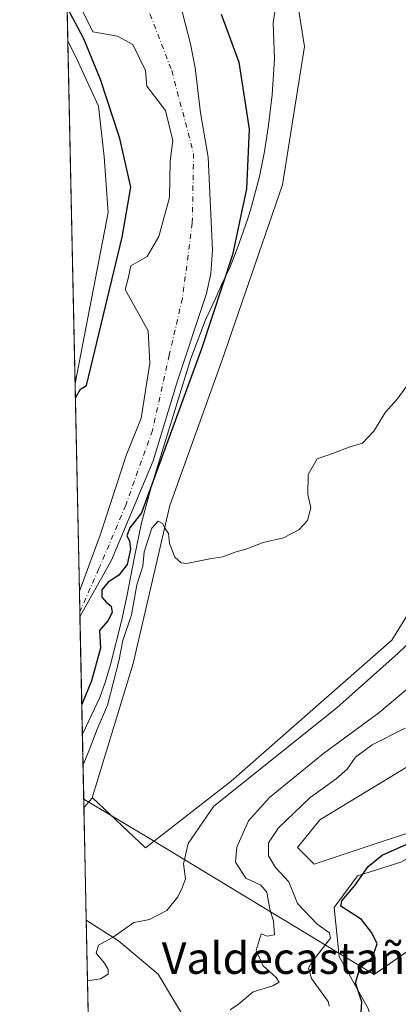
# Model space of a CAD drawing. Units: metres. Extents: x 645117 to 648581, y 4723013 to 4725399.
# Drawn here: x 645117 to 645214, y 4724495 to 4724746 of the extents above; entities that cross this region are included whole.
import ezdxf
from ezdxf.enums import TextEntityAlignment as Align

# ---------------------------------------------------------------- set-up
doc = ezdxf.new("R2010")
doc.units = ezdxf.units.M
doc.header["$MEASUREMENT"] = 0
doc.linetypes.add('DGN Style 4', pattern=[2.6384748266838614, 1.318413404963828, -0.6592067024819142, 0.001648016756204785, -0.6592067024819142])
for name, color, linetype, lineweight in [('Arbolado forestal CxS', 92, 'Continuous', 0), ('Comarca CxS', 21, 'Continuous', 0), ('Comunidad Autónoma CxS', 142, 'Continuous', 0), ('Corriente natural Cxs', 4, 'Continuous', 13), ('Corriente natural eje', 4, 'DGN Style 4', 0), ('Cultivos herbáceos CxS', 92, 'Continuous', 0), ('Curva de nivel maestra', 30, 'Continuous', 30), ('Curva de nivel normal', 30, 'Continuous', 0), ('Espacio natural protegido', 121, 'Continuous', 13), ('Espacio natural protegido CxS', 121, 'Continuous', 0), ('Matorral CxS', 135, 'Continuous', 0), ('Municipio CxS', 4, 'Continuous', 0), ('Provincia CxS', 1, 'Continuous', 0), ('Suelo desnudo CxS', 253, 'Continuous', 0), ('Texto cartográfico', 7, 'Continuous', 0)]:
    doc.layers.add(name, color=color, linetype=linetype, lineweight=lineweight)
doc.styles.add('Style-Arial', font='txt')

# ---------------------------------------------------------------- blocks, each defined once
blk = doc.blocks.new('*U13')
at = {"layer": 'Arbolado forestal CxS', "color": 92, "linetype": 'Continuous', "lineweight": 0}
blk.add_polyline3d([(645137.6847000001, 4724614.2948, 448.8420999999944), (645132.3833999997, 4724600.0108, 448.5500999999931), (645131.2744000005, 4724652.9439, 450.5706000000064), (645139.6989000002, 4724696.509299999, 450.7480999999971), (645138.7200999996, 4724710.708100001, 451.1405999999988), (645137.2511, 4724723.682700001, 451.5752000000066), (645131.3784999996, 4724736.411499999, 451.445200000002), (645129.4445000002, 4724740.281300001, 451.2862000000023), (645129.1101000002, 4724756.2401, 449.7480000000069), (645135.8300999999, 4724742.640100001, 450.0317000000068), (645142.0708, 4724741.5297, 448.894100000005), (645146.0395000001, 4724739.413100001, 448.6003999999957), (645149.2144999999, 4724732.7985, 448.536500000002), (645149.5469000004, 4724728.727600001, 448.6178000000073), (645154.3005999997, 4724722.5626, 447.9380999999995), (645156.2056, 4724714.942600001, 447.9529999999941), (645155.5706000002, 4724709.650900001, 448.2750999999989), (645155.3590000002, 4724700.3375, 448.6493999999948), (645152.6072000006, 4724690.3892, 448.8071999999956), (645149.6438999996, 4724685.3091, 448.9383999999991), (645145.5073999995, 4724682.962300001, 449.8407000000007), (645144.8601000002, 4724679.7401, 449.8693999999959), (645144.0701000001, 4724676.9101, 449.978099999993), (645149.9085999997, 4724666.365, 448.1166999999987), (645150.3847000003, 4724658.1099, 448.4285999999993), (645148.1622000001, 4724644.139900001, 449.0972000000039), (645144.3521999996, 4724634.614900001, 448.9808000000049)], close=True, dxfattribs=at)
blk = doc.blocks.new('*U15')
at = {"layer": 'Suelo desnudo CxS', "color": 253, "linetype": 'Continuous', "lineweight": 0}
blk.add_polyline3d([(645157.9901000002, 4724750.120100001, 449.0782999999938), (645160.7100999998, 4724739.520099999, 448.6787999999942), (645161.8701, 4724733.440099999, 448.2829999999958), (645163.2901, 4724721.940099999, 448.2342000000062), (645165.2100999998, 4724710.6601, 448.321299999996), (645166.3601000002, 4724686.920100001, 448.2118000000046), (645165.8800999997, 4724680.9901, 448.5354999999981), (645164.8300999999, 4724675.870100001, 448.6180000000023), (645157.4101, 4724653.6601, 448.3724999999977), (645151.1700999998, 4724633.210100001, 448.6704000000027), (645140.5401, 4724607.9001, 448.5945000000065), (645132.6700999998, 4724593.7401, 448.4817000000039), (645132.5219999999, 4724593.3946, 448.4817000000039), (645132.3833999997, 4724600.0108, 448.5500999999931), (645137.6847000001, 4724614.2948, 448.8420999999944), (645144.3521999996, 4724634.614900001, 448.9808000000049), (645148.1622000001, 4724644.139900001, 449.0972000000039), (645150.3847000003, 4724658.1099, 448.4285999999993), (645149.9085999997, 4724666.365, 448.1166999999987), (645144.0701000001, 4724676.9101, 449.978099999993), (645144.8601000002, 4724679.7401, 449.8693999999959), (645145.5073999995, 4724682.962300001, 449.8407000000007), (645149.6438999996, 4724685.3091, 448.9383999999991), (645152.6072000006, 4724690.3892, 448.8071999999956), (645155.3590000002, 4724700.3375, 448.6493999999948), (645155.5706000002, 4724709.650900001, 448.2750999999989), (645156.2056, 4724714.942600001, 447.9529999999941), (645154.3005999997, 4724722.5626, 447.9380999999995), (645149.5469000004, 4724728.727600001, 448.6178000000073), (645149.2144999999, 4724732.7985, 448.536500000002), (645146.0395000001, 4724739.413100001, 448.6003999999957), (645142.0708, 4724741.5297, 448.894100000005), (645135.8300999999, 4724742.640100001, 450.0317000000068), (645129.1101000002, 4724756.2401, 449.7480000000069)], dxfattribs=at)
blk = doc.blocks.new('*U16')
at = {"layer": 'Corriente natural Cxs', "color": 4, "linetype": 'Continuous', "lineweight": 13}
blk.add_polyline3d([(645157.9901000002, 4724750.120100001, 449.0782999999938), (645160.7100999998, 4724739.520099999, 448.6787999999942), (645161.8701, 4724733.440099999, 448.2829999999958), (645163.2901, 4724721.940099999, 448.2342000000062), (645165.2100999998, 4724710.6601, 448.321299999996), (645166.3601000002, 4724686.920100001, 448.2118000000046), (645165.8800999997, 4724680.9901, 448.5354999999981), (645164.8300999999, 4724675.870100001, 448.6180000000023), (645157.4101, 4724653.6601, 448.3724999999977), (645151.1700999998, 4724633.210100001, 448.6704000000027), (645140.5401, 4724607.9001, 448.5945000000065), (645132.6700999998, 4724593.7401, 448.4817000000039), (645132.5219999999, 4724593.3946, 448.4817000000039), (645132.3833999997, 4724600.0108, 448.5500999999931), (645137.6847000001, 4724614.2948, 448.8420999999944), (645144.3521999996, 4724634.614900001, 448.9808000000049), (645148.1622000001, 4724644.139900001, 449.0972000000039), (645150.3847000003, 4724658.1099, 448.4285999999993), (645149.9085999997, 4724666.365, 448.1166999999987), (645144.0701000001, 4724676.9101, 449.978099999993), (645144.8601000002, 4724679.7401, 449.8693999999959), (645145.5073999995, 4724682.962300001, 449.8407000000007), (645149.6438999996, 4724685.3091, 448.9383999999991), (645152.6072000006, 4724690.3892, 448.8071999999956), (645155.3590000002, 4724700.3375, 448.6493999999948), (645155.5706000002, 4724709.650900001, 448.2750999999989), (645156.2056, 4724714.942600001, 447.9529999999941), (645154.3005999997, 4724722.5626, 447.9380999999995), (645149.5469000004, 4724728.727600001, 448.6178000000073), (645149.2144999999, 4724732.7985, 448.536500000002), (645146.0395000001, 4724739.413100001, 448.6003999999957), (645142.0708, 4724741.5297, 448.894100000005), (645135.8300999999, 4724742.640100001, 450.0317000000068), (645129.1101000002, 4724756.2401, 449.7480000000069)], dxfattribs=at)

msp = doc.modelspace()

# ---------------------------------------------------------------- linework, layer by layer
at = {"layer": 'Arbolado forestal CxS', "color": 92, "linetype": 'Continuous', "lineweight": 0, "extrusion": (-0.002009466716618866, 0.0958991550108973, 0.9953890265176278), "elevation": 452251.4398072845, "flags": 128}
msp.add_lwpolyline([(-743968.1380538101, -4688426.492365205), (-743968.1380538101, -4688442.528611026)], dxfattribs=at)
at = {"layer": 'Arbolado forestal CxS', "color": 92, "linetype": 'Continuous', "lineweight": 0, "extrusion": (0.000798855559169468, -0.03812631971785536, 0.999272608237896), "elevation": -179168.019131512, "flags": 128}
msp.add_lwpolyline([(743962.990512393, 4706639.899655407), (743962.990512393, 4706692.882913128)], dxfattribs=at)
at = {"layer": 'Arbolado forestal CxS', "color": 92, "linetype": 'Continuous', "lineweight": 0}
for points in [[(645129.1102, 4724756.24, 449.7479000000022), (645135.8300999999, 4724742.640100001, 450.0317000000068), (645142.0708, 4724741.5297, 448.894100000005), (645146.0395000001, 4724739.413100001, 448.6003999999957), (645149.2144999999, 4724732.7985, 448.536500000002), (645149.5469000004, 4724728.727600001, 448.6178000000073), (645154.3005999997, 4724722.5626, 447.9380999999995), (645156.2056, 4724714.942600001, 447.9529999999941), (645155.5706000002, 4724709.650900001, 448.2750999999989), (645155.3590000002, 4724700.3375, 448.6493999999948), (645152.6072000006, 4724690.3892, 448.8071999999956), (645149.6438999996, 4724685.3091, 448.9383999999991), (645145.5073999995, 4724682.962300001, 449.8407000000007), (645144.8601000002, 4724679.7401, 449.8693999999959), (645144.0701000001, 4724676.9101, 449.978099999993), (645149.9085999997, 4724666.365, 448.1166999999987), (645150.3847000003, 4724658.1099, 448.4285999999993), (645148.1622000001, 4724644.139900001, 449.0972000000039), (645144.3521999996, 4724634.614900001, 448.9808000000049), (645137.6847000001, 4724614.2948, 448.8420999999944), (645132.3833999997, 4724600.0108, 448.5500999999931)], [(645129.4445000002, 4724740.281300001, 451.2862000000023), (645131.3784999996, 4724736.411499999, 451.445200000002), (645137.2511, 4724723.682700001, 451.5752000000066), (645138.7200999996, 4724710.708100001, 451.1405999999988), (645139.6989000002, 4724696.509299999, 450.7480999999971), (645131.2744000005, 4724652.9439, 450.5706000000064)]]:
    msp.add_polyline3d(points, dxfattribs=at)
at = {"layer": 'Comarca CxS', "color": 21, "linetype": 'Continuous', "lineweight": 0, "flags": 128}
msp.add_lwpolyline([(648581.4600011209, 4723085.699982756), (645165.6300010938, 4723013.179982755), (645145.3130869095, 4723982.888230771), (645134.1418, 4724516.085499999), (645133.4950999989, 4724546.949899999), (645133.1485000005, 4724563.494300001), (645122.3358999998, 4725079.568600002), (645117.160001096, 4725326.609982729), (646628.3973999998, 4725358.696399999), (646629.3694347962, 4725358.716942014), (648531.8500011209, 4725399.109982732), (648534.6046000002, 4725270.658), (648534.7759586704, 4725262.666937907), (648535.1443000004, 4725245.487900001), (648542.9546234821, 4724881.280020704), (648562.3744000003, 4723975.6965)], close=True, dxfattribs=at)
at = {"layer": 'Comunidad Autónoma CxS', "color": 142, "linetype": 'Continuous', "lineweight": 0, "flags": 128}
msp.add_lwpolyline([(648581.4600011209, 4723085.699982756), (645165.6300010938, 4723013.179982755), (645145.3130869095, 4723982.888230771), (645134.1418, 4724516.085499999), (645133.4950999989, 4724546.949899999), (645133.1485000005, 4724563.494300001), (645122.3358999998, 4725079.568600002), (645117.160001096, 4725326.609982729), (646628.3973999998, 4725358.696399999), (646629.3694347962, 4725358.716942014), (648531.8500011209, 4725399.109982732), (648534.6046000002, 4725270.658), (648534.7759586704, 4725262.666937907), (648535.1443000004, 4725245.487900001), (648542.9546234821, 4724881.280020704), (648562.3744000003, 4723975.6965)], close=True, dxfattribs=at)
at = {"layer": 'Corriente natural Cxs', "color": 4, "linetype": 'Continuous', "lineweight": 13, "extrusion": (0.0002164653261545261, -0.01033317380182308, 0.9999465879045459), "elevation": -48231.93812087355, "flags": 128}
msp.add_lwpolyline([(645132.4097979013, 4724347.232095077), (645132.2711830974, 4724353.848648326)], dxfattribs=at)
at = {"layer": 'Corriente natural Cxs', "color": 4, "linetype": 'Continuous', "lineweight": 13, "elevation": 448.4817000000039, "flags": 128}
msp.add_lwpolyline([(645132.6700999998, 4724593.7401), (645132.5219999999, 4724593.394500001)], dxfattribs=at)
at = {"layer": 'Corriente natural Cxs', "color": 4, "linetype": 'Continuous', "lineweight": 13}
for points in [[(645128.1443999996, 4724802.331700001, 449.1396999999997), (645133.1501000002, 4724792.670100001, 448.9134999999952), (645145.9200999998, 4724774.1801, 449.4706000000006), (645151.8400999998, 4724764.950099999, 449.5724999999948), (645154.3201000001, 4724760.520099999, 449.4948000000004), (645157.9901000002, 4724750.120100001, 449.0782999999938), (645160.7100999998, 4724739.520099999, 448.6787999999942), (645161.8701, 4724733.440099999, 448.2829999999958), (645163.2901, 4724721.940099999, 448.2342000000062), (645165.2100999998, 4724710.6601, 448.321299999996), (645166.3601000002, 4724686.920100001, 448.2118000000046), (645165.8800999997, 4724680.9901, 448.5354999999981), (645164.8300999999, 4724675.870100001, 448.6180000000023), (645157.4101, 4724653.6601, 448.3724999999977), (645151.1700999998, 4724633.210100001, 448.6704000000027), (645140.5401, 4724607.9001, 448.5945000000065), (645132.6700999998, 4724593.7401, 448.4817000000039)], [(645132.3833999997, 4724600.010700001, 448.5500999999931), (645137.6847000001, 4724614.2948, 448.8420999999944), (645144.3521999996, 4724634.614900001, 448.9808000000049), (645148.1622000001, 4724644.139900001, 449.0972000000039), (645150.3847000003, 4724658.1099, 448.4285999999993), (645149.9085999997, 4724666.365, 448.1166999999987), (645144.0701000001, 4724676.9101, 449.978099999993), (645144.8601000002, 4724679.7401, 449.8693999999959), (645145.5073999995, 4724682.962300001, 449.8407000000007), (645149.6438999996, 4724685.3091, 448.9383999999991), (645152.6072000006, 4724690.3892, 448.8071999999956), (645155.3590000002, 4724700.3375, 448.6493999999948), (645155.5706000002, 4724709.650900001, 448.2750999999989), (645156.2056, 4724714.942600001, 447.9529999999941), (645154.3005999997, 4724722.5626, 447.9380999999995), (645149.5469000004, 4724728.727600001, 448.6178000000073), (645149.2144999999, 4724732.7985, 448.536500000002), (645146.0395000001, 4724739.413100001, 448.6003999999957), (645142.0708, 4724741.5297, 448.894100000005), (645135.8300999999, 4724742.640100001, 450.0317000000068), (645129.1101000002, 4724756.2401, 449.7480000000069)]]:
    msp.add_polyline3d(points, dxfattribs=at)
at = {"layer": 'Corriente natural eje', "color": 4, "linetype": 'DGN Style 4', "lineweight": 0}
msp.add_polyline3d([(645128.6168000001, 4724779.7851, 447.4254999999976), (645128.6201, 4724779.780099999, 447.4250000000029), (645138.3300999999, 4724764.950099999, 447.2168999999994), (645140.7921000002, 4724760.0736, 447.5157999999938), (645150.3847000003, 4724747.1689, 448.4909999999945), (645155.9409999996, 4724732.7226, 448.0157999999938), (645161.4972999999, 4724711.6088, 447.8956000000035), (645161.1797000002, 4724693.8288, 447.7948999999935), (645158.6398, 4724674.619999999, 447.7917000000016), (645155.306, 4724660.173699999, 448.1791999999987), (645151.0197999999, 4724640.9649, 448.748900000006), (645144.1935000002, 4724621.914899999, 448.7839999999997), (645137.3672000002, 4724605.722300001, 448.6833000000043), (645132.4924, 4724594.8071, 448.484500000006)], dxfattribs=at)
at = {"layer": 'Cultivos herbáceos CxS', "color": 92, "linetype": 'Continuous', "lineweight": 0, "extrusion": (0.0001715806378361939, -0.008189641929714086, 0.9999664495997592), "elevation": -38131.96833400203, "flags": 128}
msp.add_lwpolyline([(645131.1874912741, 4724499.09602212), (645129.3575685144, 4724586.436351137)], dxfattribs=at)
at = {"layer": 'Cultivos herbáceos CxS', "color": 92, "linetype": 'Continuous', "lineweight": 0}
for points in [[(645386.9577000003, 4724744.895099999, 457.1205000000046), (645358.7426000005, 4724724.430500001, 457.1802000000025), (645344.6355, 4724706.787699999, 457.6845999999932), (645311.4813000001, 4724673.620300001, 458.4585999999982), (645300.9003, 4724670.797300001, 458.019100000005), (645286.7931000004, 4724655.272700001, 458.1634999999952), (645224.7200999996, 4724607.9915, 456.1772999999957), (645212.0219000002, 4724587.526699999, 456.8583000000072), (645171.1107000001, 4724551.5363, 458.040599999993), (645149.2834999999, 4724534.567500001, 457.4930000000023), (645135.7304999996, 4724547.257999999, 456.0129000000015), (645135.6659000004, 4724547.318499999, 455.9872999999934), (645146.0692999996, 4724581.528899999, 454.8153000000021), (645155.4426999995, 4724621.8541, 453.1046999999963), (645168.6420999998, 4724658.448899999, 453.8194999999978), (645184.1606999999, 4724703.6129, 452.1903000000021), (645189.8051000005, 4724738.897500001, 452.7070999999996), (645184.1617999999, 4724774.1821, 451.5513000000064), (645185.1802000003, 4724808.415300001, 452.2158999999957), (645176.7235000003, 4724834.850099999, 452.2128999999986), (645165.8236999996, 4724860.274900001, 452.6012000000047), (645156.6539000003, 4724868.037699999, 452.4774999999936), (645155.9483000003, 4724889.9143, 452.2252000000008), (645188.3967000004, 4724938.6065, 452.2587000000058)], [(645188.3967000004, 4724938.6065, 452.2587000000058), (645155.9483000003, 4724889.9143, 452.2252000000008), (645156.6539000003, 4724868.037699999, 452.4774999999936), (645165.8236999996, 4724860.274900001, 452.6012000000047), (645176.7235000003, 4724834.850099999, 452.2128999999986), (645185.1802000003, 4724808.415300001, 452.2158999999957), (645184.1617999999, 4724774.1821, 451.5513000000064), (645189.8051000005, 4724738.897500001, 452.7070999999996), (645184.1606999999, 4724703.6129, 452.1903000000021), (645168.6420999998, 4724658.448899999, 453.8194999999978), (645155.4426999995, 4724621.8541, 453.1046999999963), (645146.0692999996, 4724581.528899999, 454.8153000000021), (645135.6659000004, 4724547.318499999, 455.9872999999934), (645135.7304999996, 4724547.257999999, 456.0129000000015)], [(645135.7304999996, 4724547.257999999, 456.0129000000015), (645149.2834999999, 4724534.567500001, 457.4930000000023), (645171.1107000001, 4724551.5363, 458.040599999993), (645212.0219000002, 4724587.526699999, 456.8583000000072), (645224.7200999996, 4724607.9915, 456.1772999999957), (645286.7931000004, 4724655.272700001, 458.1634999999952), (645300.9003, 4724670.797300001, 458.019100000005), (645311.4813000001, 4724673.620300001, 458.4585999999982), (645344.6355, 4724706.787699999, 457.6845999999932), (645358.7426000005, 4724724.430500001, 457.1802000000025), (645386.9577000003, 4724744.895099999, 457.1205000000046)], [(645129.4445000002, 4724740.281300001, 451.2862000000023), (645131.3784999996, 4724736.411499999, 451.445200000002), (645137.2511, 4724723.682700001, 451.5752000000066), (645138.7200999996, 4724710.708100001, 451.1405999999988), (645139.6989000002, 4724696.509299999, 450.7480999999971), (645131.2744000005, 4724652.9439, 450.5706000000064)], [(645399.6535999998, 4724653.1555, 471.2311000000045), (645355.9203000005, 4724613.6371, 471.6674999999959), (645331.1321, 4724593.0253, 471.5835999999982), (645296.6681000004, 4724571.295700001, 472.4061999999976), (645269.8620999996, 4724557.8881, 472.6322999999975), (645230.3620999996, 4724543.068299999, 472.8920000000071), (645192.2710999995, 4724530.365499999, 472.6855000000069), (645188.0393000003, 4724534.599500001, 471.7979999999953), (645193.6825000001, 4724541.656300001, 471.2688000000053), (645223.4914999995, 4724559.777100001, 471.9823999999935), (645231.7725000001, 4724571.2959, 470.3601000000053), (645259.9885, 4724586.820699999, 470.4380999999995), (645281.1498999996, 4724615.7543, 469.1809999999969), (645297.0378999999, 4724626.288100001, 469.3358000000007), (645315.7127, 4724630.573899999, 468.6656999999978), (645331.9369000001, 4724655.272500001, 467.6426000000066), (645372.8491000002, 4724691.262900001, 465.9811999999947), (645382.7253000002, 4724711.021700001, 464.9337999999989), (645391.3359000003, 4724727.299699999, 462.0391999999993)], [(645391.3359000003, 4724727.299699999, 462.0391999999993), (645382.7253000002, 4724711.021700001, 464.9337999999989), (645372.8491000002, 4724691.262900001, 465.9811999999947), (645331.9369000001, 4724655.272500001, 467.6426000000066), (645315.7127, 4724630.573899999, 468.6656999999978), (645297.0378999999, 4724626.288100001, 469.3358000000007), (645281.1498999996, 4724615.7543, 469.1809999999969), (645259.9885, 4724586.820699999, 470.4380999999995), (645231.7725000001, 4724571.2959, 470.3601000000053), (645223.4914999995, 4724559.777100001, 471.9823999999935), (645193.6825000001, 4724541.656300001, 471.2688000000053), (645188.0393000003, 4724534.599500001, 471.7979999999953), (645192.2710999995, 4724530.365499999, 472.6855000000069), (645230.3620999996, 4724543.068299999, 472.8920000000071), (645269.8620999996, 4724557.8881, 472.6322999999975), (645296.6681000004, 4724571.295700001, 472.4061999999976), (645331.1321, 4724593.0253, 471.5835999999982), (645355.9203000005, 4724613.6371, 471.6674999999959), (645399.6535999998, 4724653.1555, 471.2311000000045)]]:
    msp.add_polyline3d(points, dxfattribs=at)
msp.add_polyline3d([(645131.2744000005, 4724652.9439, 450.5706000000064), (645129.4445000002, 4724740.281300001, 451.2862000000023), (645131.3784999996, 4724736.411499999, 451.445200000002), (645137.2511, 4724723.682700001, 451.5752000000066), (645138.7200999996, 4724710.708100001, 451.1405999999988), (645139.6989000002, 4724696.509299999, 450.7480999999971)], close=True, dxfattribs=at)
at = {"layer": 'Curva de nivel maestra', "color": 30, "linetype": 'Continuous', "lineweight": 30, "elevation": 450, "flags": 128}
for points in [[(645131.3504999997, 4724649.3091), (645132.6699999999, 4724651.520099999), (645134.1600000003, 4724652.4001), (645143.3300000001, 4724690.220100001), (645145.5263, 4724703.0319), (645142.6563999997, 4724715.437700001), (645137.7880999995, 4724730.4661), (645133.5547000002, 4724740.8378), (645129.2659999998, 4724748.8027)], [(645168.5, 4724747.110099999), (645173, 4724734.870100001), (645175.7100000001, 4724717.8101), (645174.9900000002, 4724702.610099999), (645171.4299999997, 4724685.720100001), (645163.4800000006, 4724661.7401), (645148.2400000002, 4724619.940099999), (645145.2699999996, 4724616.100099999), (645144.5099999999, 4724614.090100001), (645145.1399999997, 4724612.800100001), (645145.3799999999, 4724610.700099999), (645144.5599999997, 4724606.7401), (645142.4800000006, 4724604.030099999), (645139.6799999997, 4724602.2601), (645138.1399999997, 4724600.340100001), (645138.1399999997, 4724598.4301), (645139.2599999999, 4724597.050100001), (645140.5, 4724596.170100001), (645140.7800000003, 4724594.540100001), (645139.6600000003, 4724592.390100001), (645137.5199999996, 4724589.9801), (645137.7599999999, 4724585.440099999), (645135.5099999999, 4724577.090100001), (645132.9901000002, 4724571.0525)]]:
    msp.add_lwpolyline(points, dxfattribs=at)
at = {"layer": 'Curva de nivel maestra', "color": 30, "linetype": 'Continuous', "lineweight": 30}
msp.add_polyline3d([(645203.9500000002, 4724488.630100001, 475), (645204.4100000003, 4724495.290100001, 475), (645202.8200000003, 4724500.0801, 475), (645203.9699999997, 4724504.0101, 475), (645207.1399999997, 4724506.670100001, 475), (645208.3499999996, 4724510.040100001, 475), (645206.9299999997, 4724512.8201, 475), (645204.3399999999, 4724516.210100001, 475), (645199.0099999999, 4724519.640100001, 475), (645199.3399999999, 4724520.970100001, 475), (645202.5999999996, 4724524.9101, 475), (645206.04, 4724529.7301, 475), (645209.5599999997, 4724532.6501, 475), (645215.8399999999, 4724535.460100001, 475)], dxfattribs=at)
at = {"layer": 'Curva de nivel normal', "color": 30, "linetype": 'Continuous', "lineweight": 0, "flags": 128}
for points, elevation in [([(645217.3200000003, 4724654.270099999), (645213.4100000003, 4724648.9101), (645210.4199999999, 4724645.670100001), (645207.4600000001, 4724640.8201), (645204.5700000003, 4724637.710100001), (645201.2000000002, 4724636.6801), (645197.1399999997, 4724635.140100001), (645193.04, 4724633.710100001), (645190.7599999999, 4724629.7601), (645190.6500000004, 4724624.6501), (645191.3600000005, 4724621.270099999), (645190.5199999996, 4724618.0101), (645188.3399999999, 4724615.590100001), (645184.4000000004, 4724613.550100001), (645179.2599999999, 4724612.4101), (645175.0700000003, 4724610.7401), (645172.3399999999, 4724610.0101), (645169, 4724608.720100001), (645165.6699999999, 4724608.190099999), (645159.6699999999, 4724607.050100001), (645158.2999999998, 4724607.2301), (645156.7199999997, 4724608.670100001), (645155.3399999999, 4724612.120100001), (645155.1200000001, 4724614.7301), (645154.29, 4724615.960100001), (645153.6100000005, 4724617.280099999), (645152.5, 4724617.840100001), (645150.8399999999, 4724616.0101), (645148.8700000001, 4724610.0101), (645148.5800000001, 4724606.340100001), (645147.0300000003, 4724601.5801), (645145.6600000003, 4724593.9801), (645143.4299999997, 4724587.370100001), (645142.4199999999, 4724582.1601), (645139.5599999997, 4724570.9101), (645136.9199999999, 4724564.770099999), (645134.8899999997, 4724559.460100001), (645133.3125, 4724555.666099999)], 455), ([(645134.4658000004, 4724500.6207), (645137.7800000003, 4724501.130100001), (645139.6799999997, 4724502.3301), (645139.7199999997, 4724503.5101), (645138.79, 4724505.130100001), (645136.7000000002, 4724507.630100001), (645137.2400000002, 4724509.7301), (645141, 4724511.7501), (645146.2300000006, 4724515.450099999), (645150.2999999998, 4724516.280099999), (645154.6399999997, 4724518.5701), (645157.5099999999, 4724522.0101), (645158.5700000003, 4724524.340100001), (645159.4000000004, 4724526.6601), (645158.9500000002, 4724530.420100001), (645160.0999999996, 4724535.6601), (645166.6699999999, 4724545.170100001), (645198.0199999996, 4724570.200099999), (645213.6799999997, 4724584.1501), (645218.5899999999, 4724588.850099999)], 460), ([(645170.79, 4724493.210100001), (645172.9199999999, 4724494.690099999), (645176.6600000003, 4724497.8101), (645181.7300000006, 4724499.3101), (645183.3499999996, 4724500.270099999), (645182.5700000003, 4724501.420100001), (645179.2199999997, 4724504.440099999), (645177.4900000002, 4724508.340100001), (645178.7599999999, 4724512.610099999), (645180.2999999998, 4724512.040100001), (645182.0999999996, 4724512.370100001), (645181.8600000005, 4724515.840100001), (645180.9199999999, 4724518.860099999), (645180.2199999997, 4724523.210100001), (645178.6399999997, 4724524.9801), (645174.79, 4724526.800100001), (645172.2300000006, 4724530.9001), (645172.5099999999, 4724534.690099999), (645175.5199999996, 4724541.440099999), (645180.8300000001, 4724547.340100001), (645194.6699999999, 4724558.5601), (645208.7000000002, 4724568.9801), (645216.75, 4724575.640100001)], 465)]:
    msp.add_lwpolyline(points, dxfattribs=dict(at, elevation=elevation))
at = {"layer": 'Curva de nivel normal', "color": 30, "linetype": 'Continuous', "lineweight": 0}
msp.add_polyline3d([(645196.04, 4724494.110099999, 470), (645195.8099999997, 4724495.380100001, 470), (645191.5999999996, 4724501.2301, 470), (645190.7699999996, 4724503.880100001, 470), (645191.6799999997, 4724505.340100001, 470), (645196.4400000004, 4724511.470100001, 470), (645196.1900000004, 4724512.840100001, 470), (645193.0199999996, 4724515.040100001, 470), (645188.04, 4724520.340100001, 470), (645185.7599999999, 4724525.890100001, 470), (645182.4299999997, 4724529.540100001, 470), (645180.6200000001, 4724532.5101, 470), (645180.6200000001, 4724535.8301, 470), (645183.1799999997, 4724539.630100001, 470), (645191.1900000004, 4724547.360099999, 470), (645197.8300000001, 4724552.100099999, 470), (645200.6299999999, 4724554.610099999, 470), (645202.8300000001, 4724557.6501, 470), (645207.0300000003, 4724560.7601, 470), (645215.4800000006, 4724565.050100001, 470)], dxfattribs=at)
at = {"layer": 'Espacio natural protegido', "color": 121, "linetype": 'Continuous', "lineweight": 13, "flags": 128}
for points in [[(645133.1484845765, 4724563.494267663), (645137.6347000018, 4724572.907799999), (645138.939700001, 4724576.703700001), (645140.3048000016, 4724581.238700001), (645143.1451000011, 4724592.367499998), (645144.5702000019, 4724599.027500001), (645146.4614000014, 4724608.713299999), (645148.2306000004, 4724617.397200001), (645150.6538000016, 4724626.488100002), (645160.8145000008, 4724659.283700001), (645162.8116000015, 4724664.675600002), (645164.5557000011, 4724669.158500001), (645167.0878, 4724674.5785), (645168.9929000014, 4724678.825400001), (645170.6670000015, 4724682.303399999), (645172.6091000002, 4724687.266299998), (645175.2283000009, 4724694.731200002), (645176.3013000023, 4724698.101099999), (645178.3274999999, 4724705.692000002), (645179.5966000016, 4724712.076), (645180.6178000016, 4724718.7779), (645181.5249000015, 4724726.5478), (645182.1361000002, 4724735.703700002), (645181.8353000017, 4724744.911599998), (645185.1047000004, 4724766.278300002)], [(645198.5531000014, 4724507.671600001), (645197.3859999999, 4724519.3462), (645203.2611999998, 4724527.346200001), (645214.323800001, 4724530.846100001), (645229.5740000012, 4724539.345899999), (645245.5743000014, 4724549.845700001), (645275.3247000012, 4724564.345399999), (645298.7624000009, 4724571.345200002), (645310.5752000004, 4724574.345200002), (645313.0575000021, 4724574.7879)], [(645198.5531000014, 4724507.671600001), (645207.5767000003, 4724502.213600002), (645265.481800002, 4724542.5749), (645313.0575000021, 4724574.7879)], [(645133.4951071502, 4724546.949896169), (645134.397200001, 4724546.466299998), (645150.3891000003, 4724536.804400001), (645198.5531000014, 4724507.671600001)], [(645134.1417762398, 4724516.085515099), (645142.3854000019, 4724510.846600001), (645152.4479000004, 4724502.346600001), (645160.8226000011, 4724488.346800001), (645165.1974000017, 4724475.3469), (645168.6972000023, 4724464.347100004), (645173.1971000006, 4724455.847100004), (645180.6969, 4724448.347200003), (645192.2594000006, 4724440.847199999), (645203.7594000006, 4724436.347300002), (645212.3846000019, 4724446.347), (645211.0726000001, 4724471.346899999), (645206.0730000017, 4724493.346600002), (645198.6355999999, 4724506.8464), (645198.5531000014, 4724507.671600001)]]:
    msp.add_lwpolyline(points, dxfattribs=at)
at = {"layer": 'Espacio natural protegido CxS', "color": 121, "linetype": 'Continuous', "lineweight": 0, "flags": 128}
for points in [[(645185.1046999998, 4724766.278300002), (645181.8353000011, 4724744.911599999), (645182.1360999997, 4724735.703700001), (645181.5248999987, 4724726.5478), (645180.617800001, 4724718.777899999), (645179.5965999988, 4724712.075999999), (645178.3274999993, 4724705.692000001), (645176.3012999995, 4724698.101100001), (645175.2283000003, 4724694.7312), (645172.6090999997, 4724687.266299999), (645170.667000001, 4724682.303400001), (645168.9929000008, 4724678.8254), (645167.0877999993, 4724674.5785), (645164.5557000005, 4724669.1585), (645162.8115999987, 4724664.675600001), (645160.8145000002, 4724659.283700001), (645150.6538000011, 4724626.488100001), (645148.2305999999, 4724617.397200001), (645146.4614000008, 4724608.7133), (645144.5701999991, 4724599.0275), (645143.1451000005, 4724592.367499999), (645140.304800001, 4724581.238700001), (645138.9397000005, 4724576.703699999), (645137.6347000012, 4724572.9078), (645133.1485000005, 4724563.494300001), (645122.3358999998, 4725079.568600002)], [(645145.3130869095, 4723982.888230771), (645134.1418, 4724516.085499999), (645133.4950999989, 4724546.949899999), (645134.3972000005, 4724546.466299999), (645150.3890999998, 4724536.8044), (645198.5531000008, 4724507.6716), (645207.5766999997, 4724502.213600001), (645265.4817999993, 4724542.574899999), (645313.0574999992, 4724574.787900001), (645379.3659000001, 4724619.684499999), (645399.564700001, 4724655.330900001)], [(645206.0729999989, 4724493.346600001), (645198.6355999992, 4724506.846399999), (645198.5531000008, 4724507.6716), (645197.3859999994, 4724519.346200001), (645203.2611999993, 4724527.346200001), (645214.3238000004, 4724530.846100001), (645229.5740000006, 4724539.345899999), (645245.5743000008, 4724549.845699999), (645275.3247000006, 4724564.3454), (645298.7624000004, 4724571.345200002), (645310.5751999998, 4724574.345200002), (645313.0574999992, 4724574.787900001), (645330.2002999998, 4724577.845000002), (645336.2627999996, 4724579.345000002), (645342.5754000007, 4724581.345000002), (645355.888299999, 4724597.844699998), (645368.7636000003, 4724610.844499999), (645385.701399999, 4724622.8443)], [(645145.3130869095, 4723982.888230771), (645134.1418, 4724516.085499999), (645142.385399999, 4724510.8466), (645152.4478999998, 4724502.3466), (645160.8226000004, 4724488.346800001)]]:
    msp.add_lwpolyline(points, dxfattribs=at)
at = {"layer": 'Matorral CxS', "color": 135, "linetype": 'Continuous', "lineweight": 0, "extrusion": (-0.003069062436019379, 0.1464884442984534, 0.9892076205442327), "elevation": 690562.0258434931, "flags": 128}
msp.add_lwpolyline([(-743953.6737632089, -4659096.253482264), (-743953.6737632089, -4659145.408348297)], dxfattribs=at)
at = {"layer": 'Matorral CxS', "color": 135, "linetype": 'Continuous', "lineweight": 0, "extrusion": (-0.4544529694651185, 0.2898941392136233, 0.8422789838253881), "elevation": 1076818.802180245, "flags": 128}
msp.add_lwpolyline([(-4330100.916414245, -1681735.54185266), (-4330100.843033555, -1681735.572462529), (-4330097.650314157, -1681736.152194885)], dxfattribs=at)
msp.add_lwpolyline([(-4330100.916414245, -1681735.54185266), (-4330100.843033555, -1681735.572462529), (-4330097.650314157, -1681736.152194885)], dxfattribs=at)
at = {"layer": 'Matorral CxS', "color": 135, "linetype": 'Continuous', "lineweight": 0, "extrusion": (-0.005111430334461617, 0.2439606413649698, 0.9697716631995023), "elevation": 1149747.329090791, "flags": 128}
msp.add_lwpolyline([(-743958.2894940929, -4567364.409429419), (-743958.2894940929, -4567507.85682925)], dxfattribs=at)
at = {"layer": 'Matorral CxS', "color": 135, "linetype": 'Continuous', "lineweight": 0}
for points in [[(645188.3967000004, 4724938.6065, 452.2587000000058), (645155.9483000003, 4724889.9143, 452.2252000000008), (645156.6539000003, 4724868.037699999, 452.4774999999936), (645165.8236999996, 4724860.274900001, 452.6012000000047), (645176.7235000003, 4724834.850099999, 452.2128999999986), (645185.1802000003, 4724808.415300001, 452.2158999999957), (645184.1617999999, 4724774.1821, 451.5513000000064), (645189.8051000005, 4724738.897500001, 452.7070999999996), (645184.1606999999, 4724703.6129, 452.1903000000021), (645168.6420999998, 4724658.448899999, 453.8194999999978), (645155.4426999995, 4724621.8541, 453.1046999999963), (645146.0692999996, 4724581.528899999, 454.8153000000021), (645135.6659000004, 4724547.318499999, 455.9872999999934), (645135.7304999996, 4724547.257999999, 456.0129000000015)], [(645128.1445000004, 4724802.331700001, 449.1398000000045), (645133.1501000002, 4724792.670100001, 448.9134999999952), (645145.9200999998, 4724774.1801, 449.4706000000006), (645151.8400999998, 4724764.950099999, 449.5724999999948), (645154.3201000001, 4724760.520099999, 449.4948000000004), (645157.9901000002, 4724750.120100001, 449.0782999999938), (645160.7100999998, 4724739.520099999, 448.6787999999942), (645161.8701, 4724733.440099999, 448.2829999999958), (645163.2901, 4724721.940099999, 448.2342000000062), (645165.2100999998, 4724710.6601, 448.321299999996), (645166.3601000002, 4724686.920100001, 448.2118000000046), (645165.8800999997, 4724680.9901, 448.5354999999981), (645164.8300999999, 4724675.870100001, 448.6180000000023), (645157.4101, 4724653.6601, 448.3724999999977), (645151.1700999998, 4724633.210100001, 448.6704000000027), (645140.5401, 4724607.9001, 448.5945000000065), (645132.6700999998, 4724593.7401, 448.4817000000039), (645132.5219999999, 4724593.3946, 448.4817000000039)], [(645184.1617999999, 4724774.1821, 451.5513000000064), (645189.8051000005, 4724738.897500001, 452.7070999999996), (645184.1606999999, 4724703.6129, 452.1903000000021), (645168.6420999998, 4724658.448899999, 453.8194999999978), (645155.4426999995, 4724621.8541, 453.1046999999963), (645146.0692999996, 4724581.528899999, 454.8153000000021), (645135.6659000004, 4724547.318499999, 455.9872999999934), (645135.7304999996, 4724547.257999999, 456.0129000000015), (645135.6693000002, 4724547.210000001, 455.9964000000036), (645133.5406, 4724544.780900001, 455.6839000000036), (645132.5219999999, 4724593.3946, 448.4817000000039), (645132.6700999998, 4724593.7401, 448.4817000000039), (645140.5401, 4724607.9001, 448.5945000000065), (645151.1700999998, 4724633.210100001, 448.6704000000027), (645157.4101, 4724653.6601, 448.3724999999977), (645164.8300999999, 4724675.870100001, 448.6180000000023), (645165.8800999997, 4724680.9901, 448.5354999999981), (645166.3601000002, 4724686.920100001, 448.2118000000046), (645165.2100999998, 4724710.6601, 448.321299999996), (645163.2901, 4724721.940099999, 448.2342000000062), (645161.8701, 4724733.440099999, 448.2829999999958), (645160.7100999998, 4724739.520099999, 448.6787999999942), (645157.9901000002, 4724750.120100001, 449.0782999999938)], [(645246.5824999996, 4724357.473300001, 492.3920999999973), (645255.0469000004, 4724368.0579, 491.7989999999991), (645248.6989000002, 4724373.703700001, 491.1940000000032), (645204.9653000003, 4724382.171700001, 489.0319000000018), (645195.7953000005, 4724387.817700001, 489.5988000000071), (645160.5267000003, 4724392.051700001, 490.1794999999984), (645148.5358999996, 4724400.519500001, 490.5102999999945), (645136.4545, 4724405.700200001, 490.6870999999956), (645133.5406, 4724544.780900001, 455.6839000000036), (645135.6693000002, 4724547.210000001, 455.9964000000036), (645135.7304999996, 4724547.257999999, 456.0129000000015), (645149.2834999999, 4724534.567500001, 457.4930000000023), (645171.1107000001, 4724551.5363, 458.040599999993), (645212.0219000002, 4724587.526699999, 456.8583000000072), (645224.7200999996, 4724607.9915, 456.1772999999957), (645286.7931000004, 4724655.272700001, 458.1634999999952), (645300.9003, 4724670.797300001, 458.019100000005), (645311.4813000001, 4724673.620300001, 458.4585999999982), (645344.6355, 4724706.787699999, 457.6845999999932), (645358.7426000005, 4724724.430500001, 457.1802000000025), (645386.9577000003, 4724744.895099999, 457.1205000000046)], [(645135.7304999996, 4724547.257999999, 456.0129000000015), (645149.2834999999, 4724534.567500001, 457.4930000000023), (645171.1107000001, 4724551.5363, 458.040599999993), (645212.0219000002, 4724587.526699999, 456.8583000000072), (645224.7200999996, 4724607.9915, 456.1772999999957), (645286.7931000004, 4724655.272700001, 458.1634999999952), (645300.9003, 4724670.797300001, 458.019100000005), (645311.4813000001, 4724673.620300001, 458.4585999999982), (645344.6355, 4724706.787699999, 457.6845999999932), (645358.7426000005, 4724724.430500001, 457.1802000000025), (645386.9577000003, 4724744.895099999, 457.1205000000046)], [(645391.3359000003, 4724727.299699999, 462.0391999999993), (645382.7253000002, 4724711.021700001, 464.9337999999989), (645372.8491000002, 4724691.262900001, 465.9811999999947), (645331.9369000001, 4724655.272500001, 467.6426000000066), (645315.7127, 4724630.573899999, 468.6656999999978), (645297.0378999999, 4724626.288100001, 469.3358000000007), (645281.1498999996, 4724615.7543, 469.1809999999969), (645259.9885, 4724586.820699999, 470.4380999999995), (645231.7725000001, 4724571.2959, 470.3601000000053), (645223.4914999995, 4724559.777100001, 471.9823999999935), (645193.6825000001, 4724541.656300001, 471.2688000000053), (645188.0393000003, 4724534.599500001, 471.7979999999953), (645192.2710999995, 4724530.365499999, 472.6855000000069), (645230.3620999996, 4724543.068299999, 472.8920000000071), (645269.8620999996, 4724557.8881, 472.6322999999975), (645296.6681000004, 4724571.295700001, 472.4061999999976), (645331.1321, 4724593.0253, 471.5835999999982), (645355.9203000005, 4724613.6371, 471.6674999999959), (645399.6535999998, 4724653.1555, 471.2311000000045)], [(645391.3359000003, 4724727.299699999, 462.0391999999993), (645382.7253000002, 4724711.021700001, 464.9337999999989), (645372.8491000002, 4724691.262900001, 465.9811999999947), (645331.9369000001, 4724655.272500001, 467.6426000000066), (645315.7127, 4724630.573899999, 468.6656999999978), (645297.0378999999, 4724626.288100001, 469.3358000000007), (645281.1498999996, 4724615.7543, 469.1809999999969), (645259.9885, 4724586.820699999, 470.4380999999995), (645231.7725000001, 4724571.2959, 470.3601000000053), (645223.4914999995, 4724559.777100001, 471.9823999999935), (645193.6825000001, 4724541.656300001, 471.2688000000053), (645188.0393000003, 4724534.599500001, 471.7979999999953), (645192.2710999995, 4724530.365499999, 472.6855000000069), (645230.3620999996, 4724543.068299999, 472.8920000000071), (645269.8620999996, 4724557.8881, 472.6322999999975), (645296.6681000004, 4724571.295700001, 472.4061999999976), (645331.1321, 4724593.0253, 471.5835999999982), (645355.9203000005, 4724613.6371, 471.6674999999959), (645399.6535999998, 4724653.1555, 471.2311000000045)]]:
    msp.add_polyline3d(points, dxfattribs=at)
at = {"layer": 'Municipio CxS', "color": 4, "linetype": 'Continuous', "lineweight": 0, "flags": 128}
msp.add_lwpolyline([(645145.3130869095, 4723982.888230771), (645134.1418, 4724516.085499999), (645133.4950999989, 4724546.949899999), (645133.1485000005, 4724563.494300001), (645122.3358999998, 4725079.568600002), (645117.160001096, 4725326.609982729), (646628.3973999998, 4725358.696399999)], dxfattribs=at)
at = {"layer": 'Provincia CxS', "color": 1, "linetype": 'Continuous', "lineweight": 0, "flags": 128}
msp.add_lwpolyline([(648581.4600011209, 4723085.699982756), (645165.6300010938, 4723013.179982755), (645145.3130869095, 4723982.888230771), (645134.1418, 4724516.085499999), (645133.4950999989, 4724546.949899999), (645133.1485000005, 4724563.494300001), (645122.3358999998, 4725079.568600002), (645117.160001096, 4725326.609982729), (646628.3973999998, 4725358.696399999), (646629.3694347962, 4725358.716942014), (648531.8500011209, 4725399.109982732), (648534.6046000002, 4725270.658), (648534.7759586704, 4725262.666937907), (648535.1443000004, 4725245.487900001), (648542.9546234821, 4724881.280020704), (648562.3744000003, 4723975.6965)], close=True, dxfattribs=at)
at = {"layer": 'Suelo desnudo CxS', "color": 253, "linetype": 'Continuous', "lineweight": 0, "extrusion": (0.0002639251849753238, -0.0125998851619528, 0.9999205834652082), "elevation": -58910.63641091317, "flags": 128}
msp.add_lwpolyline([(645132.3515518436, 4724227.557078904), (645132.2425345324, 4724232.761192016)], dxfattribs=at)
at = {"layer": 'Suelo desnudo CxS', "color": 253, "linetype": 'Continuous', "lineweight": 0, "extrusion": (4.152229035871673e-05, -0.001981426862557006, 0.9999980361098154), "elevation": -8886.168067590303, "flags": 128}
msp.add_lwpolyline([(645132.5028218373, 4724585.061801276), (645132.473221721, 4724586.474304049)], dxfattribs=at)
at = {"layer": 'Suelo desnudo CxS', "color": 253, "linetype": 'Continuous', "lineweight": 0}
for points in [[(645128.1445000004, 4724802.331700001, 449.1398000000045), (645133.1501000002, 4724792.670100001, 448.9134999999952), (645145.9200999998, 4724774.1801, 449.4706000000006), (645151.8400999998, 4724764.950099999, 449.5724999999948), (645154.3201000001, 4724760.520099999, 449.4948000000004), (645157.9901000002, 4724750.120100001, 449.0782999999938), (645160.7100999998, 4724739.520099999, 448.6787999999942), (645161.8701, 4724733.440099999, 448.2829999999958), (645163.2901, 4724721.940099999, 448.2342000000062), (645165.2100999998, 4724710.6601, 448.321299999996), (645166.3601000002, 4724686.920100001, 448.2118000000046), (645165.8800999997, 4724680.9901, 448.5354999999981), (645164.8300999999, 4724675.870100001, 448.6180000000023), (645157.4101, 4724653.6601, 448.3724999999977), (645151.1700999998, 4724633.210100001, 448.6704000000027), (645140.5401, 4724607.9001, 448.5945000000065), (645132.6700999998, 4724593.7401, 448.4817000000039), (645132.5219999999, 4724593.3946, 448.4817000000039)], [(645129.1102, 4724756.24, 449.7479000000022), (645135.8300999999, 4724742.640100001, 450.0317000000068), (645142.0708, 4724741.5297, 448.894100000005), (645146.0395000001, 4724739.413100001, 448.6003999999957), (645149.2144999999, 4724732.7985, 448.536500000002), (645149.5469000004, 4724728.727600001, 448.6178000000073), (645154.3005999997, 4724722.5626, 447.9380999999995), (645156.2056, 4724714.942600001, 447.9529999999941), (645155.5706000002, 4724709.650900001, 448.2750999999989), (645155.3590000002, 4724700.3375, 448.6493999999948), (645152.6072000006, 4724690.3892, 448.8071999999956), (645149.6438999996, 4724685.3091, 448.9383999999991), (645145.5073999995, 4724682.962300001, 449.8407000000007), (645144.8601000002, 4724679.7401, 449.8693999999959), (645144.0701000001, 4724676.9101, 449.978099999993), (645149.9085999997, 4724666.365, 448.1166999999987), (645150.3847000003, 4724658.1099, 448.4285999999993), (645148.1622000001, 4724644.139900001, 449.0972000000039), (645144.3521999996, 4724634.614900001, 448.9808000000049), (645137.6847000001, 4724614.2948, 448.8420999999944), (645132.3833999997, 4724600.0108, 448.5500999999931)]]:
    msp.add_polyline3d(points, dxfattribs=at)

# ---------------------------------------------------------------- block references
at = {"layer": 'Arbolado forestal CxS', "color": 92, "linetype": 'Continuous', "lineweight": 0}
msp.add_blockref('*U13', (0, 0), dxfattribs=at)
at = {"layer": 'Corriente natural Cxs', "color": 4, "linetype": 'Continuous', "lineweight": 13}
msp.add_blockref('*U16', (0, 0), dxfattribs=at)
at = {"layer": 'Suelo desnudo CxS', "color": 253, "linetype": 'Continuous', "lineweight": 0}
msp.add_blockref('*U15', (0, 0), dxfattribs=at)

# ---------------------------------------------------------------- texts
at = {"layer": 'Texto cartográfico', "color": 7, "linetype": 'Continuous', "lineweight": 0, "style": 'Style-Arial'}
msp.add_text('Valdecastañas', height=8, dxfattribs=at).set_placement((645190.0510536587, 4724506.39015), align=Align.MIDDLE_CENTER)

doc.saveas('drawing.dxf')
